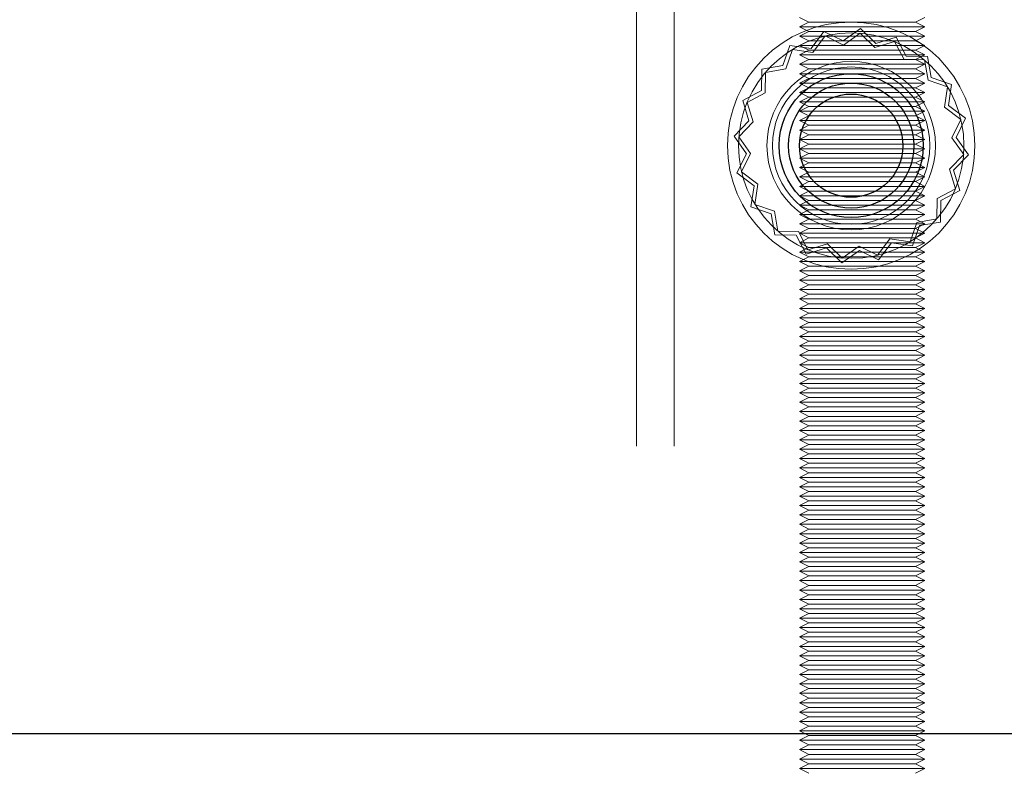
# Model space of a CAD drawing. Units: millimetres. Extents: x 0 to 420, y 0 to 297.
# Drawn here: x 224 to 226, y 119 to 120 of the extents above; entities that cross this region are included whole.
import ezdxf

# ---------------------------------------------------------------- set-up
doc = ezdxf.new("R2010")
doc.units = ezdxf.units.MM
doc.linetypes.add('HIDDEN', pattern=[1.905, 1.27, -0.635])
doc.layers.add('DIMENSIONS', color=7, linetype='Continuous')
doc.styles.add('SLDTEXTSTYLE0', font='TXT', dxfattribs={"width": 0.7})
doc.dimstyles.new('SLDDIMSTYLE1', dxfattribs={"dimtxt": 3.694289, "dimasz": 3.556, "dimexe": 0, "dimexo": 0.0625, "dimgap": 0.923572, "dimtad": 1, "dimdec": 0, "dimlfac": 20, "dimrnd": 1e-09, "dimzin": 12, "dimdsep": 46, "dimtxsty": 'SLDTEXTSTYLE0', "dimblk1": 'CLOSED', "dimblk2": 'CLOSED', "dimsah": 1, "dimcen": 0.09, "dimadec": 0, "dimazin": 3, "dimtfac": 1, "dimtdec": 0, "dimtmove": 0, "dimatfit": 0, "dimldrblk": 'CLOSED', "dimfxl": 0, "dimfrac": 2, "dimtolj": 1, "dimtzin": 12, "dimarcsym": 0})

# ---------------------------------------------------------------- blocks, each defined once
blk = doc.blocks.new('_CLOSED')
at = {"color": 0, "linetype": 'ByBlock', "lineweight": -2}
for p, q in [((-1, 0.166667), (0, 0)), ((-1, 0.166667), (-1, -0.166667)), ((0, 0), (-1, -0.166667)), ((0, 0), (-1, 0))]:
    blk.add_line(p, q, dxfattribs=at)
blk = doc.blocks.new('_D_9')
at = {"layer": 'DIMENSIONS'}
for p, q in [((221.2203, 138.5531), (220.331, 138.5531)), ((220.331, 138.5531), (220.331, 134.0366)), ((228.7658, 138.5531), (229.6551, 138.5531)), ((229.6551, 138.5531), (229.6551, 134.0366)), ((220.331, 134.0366), (221.2203, 134.0366)), ((229.6551, 134.0366), (228.7658, 134.0366)), ((216.6572, 124.4643), (216.6572, 130.5632)), ((234.8672, 120.2143), (234.8672, 130.5632)), ((216.6572, 129.5632), (210.3072, 129.5632)), ((216.6572, 129.5632), (234.8672, 129.5632)), ((234.8672, 129.5632), (241.2172, 129.5632))]:
    blk.add_line(p, q, dxfattribs=at)
at = {"layer": 'DIMENSIONS', "xscale": 3.556, "yscale": 3.556}
blk.add_blockref('_CLOSED', (216.6572, 129.5632, 3.66), dxfattribs=at)
at = {"layer": 'DIMENSIONS', "xscale": 3.556, "yscale": 3.556, "rotation": 180.0000000000004}
blk.add_blockref('_CLOSED', (234.8672, 129.5632, 3.66), dxfattribs=at)
at = {"layer": 'DIMENSIONS', "char_height": 2.91042, "attachment_point": 1, "style": 'SLDTEXTSTYLE0'}
for s, insert in [('14.3', (221.2203, 137.7883)), ('364', (221.7593, 133.3149))]:
    blk.add_mtext(s, dxfattribs=dict(at, insert=insert))

msp = doc.modelspace()

# ---------------------------------------------------------------- linework, layer by layer
at = {"color": 7, "linetype": 'HIDDEN', "lineweight": 18}
for p, q in [((225.0722, 121.0043), (225.0722, 118.3943)), ((225.1322, 121.0043), (225.1322, 118.3943)), ((225.3322, 120.4193), (225.3472, 120.4118)), ((225.3472, 120.4118), (225.3322, 120.4043)), ((225.3472, 120.4118), (225.5172, 120.4118)), ((225.5172, 120.4118), (225.5322, 120.4193)), ((225.5322, 120.4043), (225.5172, 120.4118)), ((225.3322, 120.4043), (225.5322, 120.4043)), ((225.3322, 120.4043), (225.3472, 120.3968)), ((225.3472, 120.3968), (225.3322, 120.3893)), ((225.3472, 120.3968), (225.5172, 120.3968)), ((225.3711, 120.3968), (225.3506, 120.3695)), ((225.4017, 120.3817), (225.3711, 120.3968)), ((225.4296, 120.4014), (225.4017, 120.3817)), ((225.429, 120.3939), (225.4022, 120.375)), ((225.4525, 120.371), (225.429, 120.3939)), ((225.4541, 120.3775), (225.4296, 120.4014)), ((225.5172, 120.3968), (225.5322, 120.4043)), ((225.5322, 120.3893), (225.5172, 120.3968)), ((225.3322, 120.3893), (225.5322, 120.3893)), ((225.3322, 120.3893), (225.3472, 120.3818)), ((225.3472, 120.3818), (225.3322, 120.3743)), ((225.3472, 120.3818), (225.5172, 120.3818)), ((225.3729, 120.3895), (225.3532, 120.3633)), ((225.4022, 120.375), (225.3729, 120.3895)), ((225.4838, 120.3807), (225.4525, 120.371)), ((225.4867, 120.3876), (225.4541, 120.3775)), ((225.4991, 120.3517), (225.4838, 120.3807)), ((225.5026, 120.3574), (225.4867, 120.3876)), ((225.5172, 120.3818), (225.5322, 120.3893)), ((225.5322, 120.3743), (225.5172, 120.3818)), ((225.3169, 120.3744), (225.3058, 120.3421)), ((225.3208, 120.368), (225.3102, 120.337)), ((225.3506, 120.3695), (225.3169, 120.3744)), ((225.3532, 120.3633), (225.3208, 120.368)), ((225.3322, 120.3743), (225.5322, 120.3743)), ((225.3322, 120.3743), (225.3472, 120.3668)), ((225.3472, 120.3668), (225.3322, 120.3593)), ((225.3472, 120.3668), (225.5172, 120.3668)), ((225.5172, 120.3668), (225.5322, 120.3743)), ((225.5322, 120.3593), (225.5172, 120.3668)), ((225.3322, 120.3593), (225.5322, 120.3593)), ((225.3322, 120.3593), (225.3472, 120.3518)), ((225.3472, 120.3518), (225.3322, 120.3443)), ((225.3472, 120.3518), (225.5172, 120.3518)), ((225.5318, 120.3512), (225.4991, 120.3517)), ((225.5367, 120.3569), (225.5026, 120.3574)), ((225.5172, 120.3518), (225.5322, 120.3593)), ((225.5322, 120.3443), (225.5172, 120.3518)), ((225.5374, 120.3189), (225.5318, 120.3512)), ((225.5425, 120.3232), (225.5367, 120.3569)), ((225.2722, 120.3363), (225.2717, 120.3022)), ((225.3058, 120.3421), (225.2722, 120.3363)), ((225.2779, 120.3314), (225.2774, 120.2987)), ((225.3102, 120.337), (225.2779, 120.3314)), ((225.3322, 120.3443), (225.5322, 120.3443)), ((225.3322, 120.3443), (225.3472, 120.3368)), ((225.3472, 120.3368), (225.3322, 120.3293)), ((225.3322, 120.3293), (225.5322, 120.3293)), ((225.3322, 120.3293), (225.3472, 120.3218)), ((225.3472, 120.3368), (225.5172, 120.3368)), ((225.5172, 120.3368), (225.5322, 120.3443)), ((225.5322, 120.3293), (225.5172, 120.3368)), ((225.5172, 120.3218), (225.5322, 120.3293)), ((225.3472, 120.3218), (225.3322, 120.3143)), ((225.3322, 120.3143), (225.5322, 120.3143)), ((225.3322, 120.3143), (225.3472, 120.3068)), ((225.3472, 120.3218), (225.5172, 120.3218)), ((225.5322, 120.3143), (225.5172, 120.3218)), ((225.5172, 120.3068), (225.5322, 120.3143)), ((225.5684, 120.3083), (225.5374, 120.3189)), ((225.5748, 120.3122), (225.5425, 120.3232)), ((225.2717, 120.3022), (225.2415, 120.2863)), ((225.2774, 120.2987), (225.2484, 120.2834)), ((225.3472, 120.3068), (225.3322, 120.2993)), ((225.3322, 120.2993), (225.5322, 120.2993)), ((225.3322, 120.2993), (225.3472, 120.2918)), ((225.3472, 120.3068), (225.5172, 120.3068)), ((225.5322, 120.2993), (225.5172, 120.3068)), ((225.5172, 120.2918), (225.5322, 120.2993)), ((225.5637, 120.2759), (225.5684, 120.3083)), ((225.5699, 120.2784), (225.5748, 120.3122)), ((225.2415, 120.2863), (225.2515, 120.2537)), ((225.2484, 120.2834), (225.2581, 120.2521)), ((225.3472, 120.2918), (225.3322, 120.2843)), ((225.3322, 120.2843), (225.5322, 120.2843)), ((225.3322, 120.2843), (225.3472, 120.2768)), ((225.3472, 120.2918), (225.5172, 120.2918)), ((225.5322, 120.2843), (225.5172, 120.2918)), ((225.5172, 120.2768), (225.5322, 120.2843)), ((225.3472, 120.2768), (225.3322, 120.2693)), ((225.3322, 120.2693), (225.5322, 120.2693)), ((225.3322, 120.2693), (225.3472, 120.2618)), ((225.3472, 120.2768), (225.5172, 120.2768)), ((225.5322, 120.2693), (225.5172, 120.2768)), ((225.5172, 120.2618), (225.5322, 120.2693)), ((225.5899, 120.2562), (225.5637, 120.2759)), ((225.5972, 120.258), (225.5699, 120.2784)), ((225.2515, 120.2537), (225.2277, 120.2292)), ((225.2581, 120.2521), (225.2352, 120.2286)), ((225.3472, 120.2618), (225.3322, 120.2543)), ((225.3322, 120.2543), (225.5322, 120.2543)), ((225.3322, 120.2543), (225.3472, 120.2468)), ((225.3472, 120.2618), (225.5172, 120.2618)), ((225.5322, 120.2543), (225.5172, 120.2618)), ((225.5172, 120.2468), (225.5322, 120.2543)), ((225.5754, 120.2268), (225.5899, 120.2562)), ((225.5821, 120.2273), (225.5972, 120.258)), ((225.3472, 120.2468), (225.3322, 120.2393)), ((225.3322, 120.2393), (225.5322, 120.2393)), ((225.3322, 120.2393), (225.3472, 120.2318)), ((225.3472, 120.2468), (225.5172, 120.2468)), ((225.5322, 120.2393), (225.5172, 120.2468)), ((225.5172, 120.2318), (225.5322, 120.2393)), ((225.2277, 120.2292), (225.2474, 120.2013)), ((225.2352, 120.2286), (225.2541, 120.2018)), ((225.3472, 120.2318), (225.3322, 120.2243)), ((225.3322, 120.2243), (225.5322, 120.2243)), ((225.3322, 120.2243), (225.3472, 120.2168)), ((225.3472, 120.2318), (225.5172, 120.2318)), ((225.5322, 120.2243), (225.5172, 120.2318)), ((225.5172, 120.2168), (225.5322, 120.2243)), ((225.5943, 120.2), (225.5754, 120.2268)), ((225.6018, 120.1994), (225.5821, 120.2273)), ((225.3472, 120.2168), (225.3322, 120.2093)), ((225.3322, 120.2093), (225.5322, 120.2093)), ((225.3322, 120.2093), (225.3472, 120.2018)), ((225.3472, 120.2168), (225.5172, 120.2168)), ((225.5322, 120.2093), (225.5172, 120.2168)), ((225.5172, 120.2018), (225.5322, 120.2093)), ((225.2474, 120.2013), (225.2323, 120.1707)), ((225.2541, 120.2018), (225.2396, 120.1724)), ((225.3472, 120.2018), (225.3322, 120.1943)), ((225.3322, 120.1943), (225.5322, 120.1943)), ((225.3322, 120.1943), (225.3472, 120.1868)), ((225.3472, 120.2018), (225.5172, 120.2018)), ((225.5322, 120.1943), (225.5172, 120.2018)), ((225.5172, 120.1868), (225.5322, 120.1943)), ((225.5714, 120.1766), (225.5943, 120.2)), ((225.5779, 120.175), (225.6018, 120.1994)), ((225.2396, 120.1724), (225.2658, 120.1528)), ((225.3472, 120.1868), (225.3322, 120.1793)), ((225.3322, 120.1793), (225.5322, 120.1793)), ((225.3322, 120.1793), (225.3472, 120.1718)), ((225.3472, 120.1718), (225.3322, 120.1643)), ((225.3472, 120.1868), (225.5172, 120.1868)), ((225.3472, 120.1718), (225.5172, 120.1718)), ((225.5322, 120.1793), (225.5172, 120.1868)), ((225.5172, 120.1718), (225.5322, 120.1793)), ((225.5322, 120.1643), (225.5172, 120.1718)), ((225.5811, 120.1452), (225.5714, 120.1766)), ((225.588, 120.1424), (225.5779, 120.175)), ((225.2323, 120.1707), (225.2596, 120.1502)), ((225.3322, 120.1643), (225.5322, 120.1643)), ((225.3322, 120.1643), (225.3472, 120.1568)), ((225.3472, 120.1568), (225.3322, 120.1493)), ((225.3472, 120.1568), (225.5172, 120.1568)), ((225.5172, 120.1568), (225.5322, 120.1643)), ((225.5322, 120.1493), (225.5172, 120.1568)), ((225.2596, 120.1502), (225.2547, 120.1164)), ((225.2658, 120.1528), (225.2611, 120.1203)), ((225.3322, 120.1493), (225.5322, 120.1493)), ((225.3322, 120.1493), (225.3472, 120.1418)), ((225.3472, 120.1418), (225.3322, 120.1343)), ((225.3472, 120.1418), (225.5172, 120.1418)), ((225.5172, 120.1418), (225.5322, 120.1493)), ((225.5322, 120.1343), (225.5172, 120.1418)), ((225.5521, 120.13), (225.5811, 120.1452)), ((225.5578, 120.1265), (225.588, 120.1424)), ((225.3322, 120.1343), (225.5322, 120.1343)), ((225.3322, 120.1343), (225.3472, 120.1268)), ((225.3472, 120.1268), (225.3322, 120.1193)), ((225.3472, 120.1268), (225.5172, 120.1268)), ((225.5172, 120.1268), (225.5322, 120.1343)), ((225.5322, 120.1193), (225.5172, 120.1268)), ((225.5516, 120.0972), (225.5521, 120.13)), ((225.5573, 120.0923), (225.5578, 120.1265)), ((225.2547, 120.1164), (225.287, 120.1054)), ((225.2611, 120.1203), (225.2921, 120.1098)), ((225.2921, 120.1098), (225.2976, 120.0775)), ((225.3322, 120.1193), (225.5322, 120.1193)), ((225.3322, 120.1193), (225.3472, 120.1118)), ((225.3472, 120.1118), (225.3322, 120.1043)), ((225.3472, 120.1118), (225.5172, 120.1118)), ((225.5172, 120.1118), (225.5322, 120.1193)), ((225.5322, 120.1043), (225.5172, 120.1118)), ((225.287, 120.1054), (225.2928, 120.0718)), ((225.3322, 120.1043), (225.5322, 120.1043)), ((225.3322, 120.1043), (225.3472, 120.0968)), ((225.3472, 120.0968), (225.3322, 120.0893)), ((225.3472, 120.0968), (225.5172, 120.0968)), ((225.5172, 120.0968), (225.5322, 120.1043)), ((225.5322, 120.0893), (225.5172, 120.0968)), ((225.5193, 120.0917), (225.5516, 120.0972)), ((225.2976, 120.0775), (225.3304, 120.077)), ((225.3322, 120.0893), (225.5322, 120.0893)), ((225.3322, 120.0893), (225.3472, 120.0818)), ((225.3472, 120.0818), (225.3322, 120.0743)), ((225.3472, 120.0818), (225.5172, 120.0818)), ((225.5087, 120.0607), (225.5193, 120.0917)), ((225.5126, 120.0543), (225.5237, 120.0866)), ((225.5172, 120.0818), (225.5322, 120.0893)), ((225.5322, 120.0743), (225.5172, 120.0818)), ((225.5237, 120.0866), (225.5573, 120.0923)), ((225.2928, 120.0718), (225.3269, 120.0713)), ((225.3269, 120.0713), (225.3428, 120.041)), ((225.3304, 120.077), (225.3457, 120.048)), ((225.3322, 120.0743), (225.5322, 120.0743)), ((225.3322, 120.0743), (225.3472, 120.0668)), ((225.3472, 120.0668), (225.3322, 120.0593)), ((225.3472, 120.0668), (225.5172, 120.0668)), ((225.4566, 120.0391), (225.4763, 120.0654)), ((225.4763, 120.0654), (225.5087, 120.0607)), ((225.5172, 120.0668), (225.5322, 120.0743)), ((225.5322, 120.0593), (225.5172, 120.0668)), ((225.3322, 120.0593), (225.5322, 120.0593)), ((225.3322, 120.0593), (225.3472, 120.0518)), ((225.3472, 120.0518), (225.3322, 120.0443)), ((225.3428, 120.041), (225.3754, 120.0511)), ((225.3457, 120.048), (225.377, 120.0576)), ((225.3472, 120.0518), (225.5172, 120.0518)), ((225.3754, 120.0511), (225.3999, 120.0273)), ((225.377, 120.0576), (225.4004, 120.0348)), ((225.3999, 120.0273), (225.4278, 120.0469)), ((225.4004, 120.0348), (225.4272, 120.0536)), ((225.4272, 120.0536), (225.4566, 120.0391)), ((225.4278, 120.0469), (225.4584, 120.0318)), ((225.4584, 120.0318), (225.4788, 120.0592)), ((225.4788, 120.0592), (225.5126, 120.0543)), ((225.5172, 120.0518), (225.5322, 120.0593)), ((225.5322, 120.0443), (225.5172, 120.0518)), ((225.3322, 120.0443), (225.5322, 120.0443)), ((225.3322, 120.0443), (225.3472, 120.0368)), ((225.3472, 120.0368), (225.3322, 120.0293)), ((225.3472, 120.0368), (225.5172, 120.0368)), ((225.5172, 120.0368), (225.5322, 120.0443)), ((225.5322, 120.0293), (225.5172, 120.0368)), ((225.3322, 120.0293), (225.5322, 120.0293)), ((225.3322, 120.0293), (225.3472, 120.0218)), ((225.3472, 120.0218), (225.3322, 120.0143)), ((225.3472, 120.0218), (225.5172, 120.0218)), ((225.5172, 120.0218), (225.5322, 120.0293)), ((225.5322, 120.0143), (225.5172, 120.0218)), ((225.3322, 120.0143), (225.5322, 120.0143)), ((225.3322, 120.0143), (225.3472, 120.0068)), ((225.3472, 120.0068), (225.3322, 119.9993)), ((225.3322, 119.9993), (225.5322, 119.9993)), ((225.3322, 119.9993), (225.3472, 119.9918)), ((225.3472, 120.0068), (225.5172, 120.0068)), ((225.5172, 120.0068), (225.5322, 120.0143)), ((225.5322, 119.9993), (225.5172, 120.0068)), ((225.5172, 119.9918), (225.5322, 119.9993)), ((225.3472, 119.9918), (225.3322, 119.9843)), ((225.3322, 119.9843), (225.5322, 119.9843)), ((225.3322, 119.9843), (225.3472, 119.9768)), ((225.3472, 119.9918), (225.5172, 119.9918)), ((225.5322, 119.9843), (225.5172, 119.9918)), ((225.5172, 119.9768), (225.5322, 119.9843)), ((225.3472, 119.9768), (225.3322, 119.9693)), ((225.3322, 119.9693), (225.5322, 119.9693)), ((225.3322, 119.9693), (225.3472, 119.9618)), ((225.3472, 119.9768), (225.5172, 119.9768)), ((225.5322, 119.9693), (225.5172, 119.9768)), ((225.5172, 119.9618), (225.5322, 119.9693)), ((225.3472, 119.9618), (225.3322, 119.9543)), ((225.3322, 119.9543), (225.5322, 119.9543)), ((225.3322, 119.9543), (225.3472, 119.9468)), ((225.3472, 119.9618), (225.5172, 119.9618)), ((225.5322, 119.9543), (225.5172, 119.9618)), ((225.5172, 119.9468), (225.5322, 119.9543)), ((225.3472, 119.9468), (225.3322, 119.9393)), ((225.3322, 119.9393), (225.5322, 119.9393)), ((225.3322, 119.9393), (225.3472, 119.9318)), ((225.3472, 119.9468), (225.5172, 119.9468)), ((225.5322, 119.9393), (225.5172, 119.9468)), ((225.5172, 119.9318), (225.5322, 119.9393)), ((225.3472, 119.9318), (225.3322, 119.9243)), ((225.3322, 119.9243), (225.5322, 119.9243)), ((225.3322, 119.9243), (225.3472, 119.9168)), ((225.3472, 119.9318), (225.5172, 119.9318)), ((225.5322, 119.9243), (225.5172, 119.9318)), ((225.5172, 119.9168), (225.5322, 119.9243)), ((225.3472, 119.9168), (225.3322, 119.9093)), ((225.3322, 119.9093), (225.5322, 119.9093)), ((225.3322, 119.9093), (225.3472, 119.9018)), ((225.3472, 119.9168), (225.5172, 119.9168)), ((225.5322, 119.9093), (225.5172, 119.9168)), ((225.5172, 119.9018), (225.5322, 119.9093)), ((225.3472, 119.9018), (225.3322, 119.8943)), ((225.3322, 119.8943), (225.5322, 119.8943)), ((225.3322, 119.8943), (225.3472, 119.8868)), ((225.3472, 119.9018), (225.5172, 119.9018)), ((225.5322, 119.8943), (225.5172, 119.9018)), ((225.5172, 119.8868), (225.5322, 119.8943)), ((225.3472, 119.8868), (225.3322, 119.8793)), ((225.3322, 119.8793), (225.5322, 119.8793)), ((225.3322, 119.8793), (225.3472, 119.8718)), ((225.3472, 119.8868), (225.5172, 119.8868)), ((225.5322, 119.8793), (225.5172, 119.8868)), ((225.5172, 119.8718), (225.5322, 119.8793)), ((225.3472, 119.8718), (225.3322, 119.8643)), ((225.3322, 119.8643), (225.5322, 119.8643)), ((225.3322, 119.8643), (225.3472, 119.8568)), ((225.3472, 119.8718), (225.5172, 119.8718)), ((225.5322, 119.8643), (225.5172, 119.8718)), ((225.5172, 119.8568), (225.5322, 119.8643)), ((225.3472, 119.8568), (225.3322, 119.8493)), ((225.3322, 119.8493), (225.5322, 119.8493)), ((225.3322, 119.8493), (225.3472, 119.8418)), ((225.3472, 119.8418), (225.3322, 119.8343)), ((225.3472, 119.8568), (225.5172, 119.8568)), ((225.3472, 119.8418), (225.5172, 119.8418)), ((225.5322, 119.8493), (225.5172, 119.8568)), ((225.5172, 119.8418), (225.5322, 119.8493)), ((225.5322, 119.8343), (225.5172, 119.8418)), ((225.3322, 119.8343), (225.5322, 119.8343)), ((225.3322, 119.8343), (225.3472, 119.8268)), ((225.3472, 119.8268), (225.3322, 119.8193)), ((225.3472, 119.8268), (225.5172, 119.8268)), ((225.5172, 119.8268), (225.5322, 119.8343)), ((225.5322, 119.8193), (225.5172, 119.8268)), ((225.3322, 119.8193), (225.5322, 119.8193)), ((225.3322, 119.8193), (225.3472, 119.8118)), ((225.3472, 119.8118), (225.3322, 119.8043)), ((225.3472, 119.8118), (225.5172, 119.8118)), ((225.5172, 119.8118), (225.5322, 119.8193)), ((225.5322, 119.8043), (225.5172, 119.8118)), ((225.3322, 119.8043), (225.5322, 119.8043)), ((225.3322, 119.8043), (225.3472, 119.7968)), ((225.3472, 119.7968), (225.3322, 119.7893)), ((225.3472, 119.7968), (225.5172, 119.7968)), ((225.5172, 119.7968), (225.5322, 119.8043)), ((225.5322, 119.7893), (225.5172, 119.7968)), ((225.3322, 119.7893), (225.5322, 119.7893)), ((225.3322, 119.7893), (225.3472, 119.7818)), ((225.3472, 119.7818), (225.3322, 119.7743)), ((225.3472, 119.7818), (225.5172, 119.7818)), ((225.5172, 119.7818), (225.5322, 119.7893)), ((225.5322, 119.7743), (225.5172, 119.7818)), ((225.3322, 119.7743), (225.5322, 119.7743)), ((225.3322, 119.7743), (225.3472, 119.7668)), ((225.3472, 119.7668), (225.3322, 119.7593)), ((225.3472, 119.7668), (225.5172, 119.7668)), ((225.5172, 119.7668), (225.5322, 119.7743)), ((225.5322, 119.7593), (225.5172, 119.7668)), ((225.3322, 119.7593), (225.5322, 119.7593)), ((225.3322, 119.7593), (225.3472, 119.7518)), ((225.3472, 119.7518), (225.3322, 119.7443)), ((225.3472, 119.7518), (225.5172, 119.7518)), ((225.5172, 119.7518), (225.5322, 119.7593)), ((225.5322, 119.7443), (225.5172, 119.7518)), ((225.3322, 119.7443), (225.5322, 119.7443)), ((225.3322, 119.7443), (225.3472, 119.7368)), ((225.3472, 119.7368), (225.3322, 119.7293)), ((225.3472, 119.7368), (225.5172, 119.7368)), ((225.5172, 119.7368), (225.5322, 119.7443)), ((225.5322, 119.7293), (225.5172, 119.7368)), ((225.3322, 119.7293), (225.5322, 119.7293)), ((225.3322, 119.7293), (225.3472, 119.7218)), ((225.3472, 119.7218), (225.3322, 119.7143)), ((225.3472, 119.7218), (225.5172, 119.7218)), ((225.5172, 119.7218), (225.5322, 119.7293)), ((225.5322, 119.7143), (225.5172, 119.7218)), ((225.3322, 119.7143), (225.5322, 119.7143)), ((225.3322, 119.7143), (225.3472, 119.7068)), ((225.3472, 119.7068), (225.3322, 119.6993)), ((225.3472, 119.7068), (225.5172, 119.7068)), ((225.5172, 119.7068), (225.5322, 119.7143)), ((225.5322, 119.6993), (225.5172, 119.7068)), ((225.3322, 119.6993), (225.5322, 119.6993)), ((225.3322, 119.6993), (225.3472, 119.6918)), ((225.3472, 119.6918), (225.3322, 119.6843)), ((225.3472, 119.6918), (225.5172, 119.6918)), ((225.5172, 119.6918), (225.5322, 119.6993)), ((225.5322, 119.6843), (225.5172, 119.6918)), ((225.3322, 119.6843), (225.5322, 119.6843)), ((225.3322, 119.6843), (225.3472, 119.6768)), ((225.3472, 119.6768), (225.3322, 119.6693)), ((225.3322, 119.6693), (225.5322, 119.6693)), ((225.3322, 119.6693), (225.3472, 119.6618)), ((225.3472, 119.6768), (225.5172, 119.6768)), ((225.5172, 119.6768), (225.5322, 119.6843)), ((225.5322, 119.6693), (225.5172, 119.6768)), ((225.5172, 119.6618), (225.5322, 119.6693)), ((225.3472, 119.6618), (225.3322, 119.6543)), ((225.3322, 119.6543), (225.5322, 119.6543)), ((225.3322, 119.6543), (225.3472, 119.6468)), ((225.3472, 119.6618), (225.5172, 119.6618)), ((225.5322, 119.6543), (225.5172, 119.6618)), ((225.5172, 119.6468), (225.5322, 119.6543)), ((225.3472, 119.6468), (225.3322, 119.6393)), ((225.3322, 119.6393), (225.5322, 119.6393)), ((225.3322, 119.6393), (225.3472, 119.6318)), ((225.3472, 119.6468), (225.5172, 119.6468)), ((225.5322, 119.6393), (225.5172, 119.6468)), ((225.5172, 119.6318), (225.5322, 119.6393)), ((225.3472, 119.6318), (225.3322, 119.6243)), ((225.3322, 119.6243), (225.5322, 119.6243)), ((225.3322, 119.6243), (225.3472, 119.6168)), ((225.3472, 119.6318), (225.5172, 119.6318)), ((225.5322, 119.6243), (225.5172, 119.6318)), ((225.5172, 119.6168), (225.5322, 119.6243)), ((225.3472, 119.6168), (225.3322, 119.6093)), ((225.3322, 119.6093), (225.5322, 119.6093)), ((225.3322, 119.6093), (225.3472, 119.6018)), ((225.3472, 119.6168), (225.5172, 119.6168)), ((225.5322, 119.6093), (225.5172, 119.6168)), ((225.5172, 119.6018), (225.5322, 119.6093)), ((225.3472, 119.6018), (225.3322, 119.5943)), ((225.3322, 119.5943), (225.5322, 119.5943)), ((225.3322, 119.5943), (225.3472, 119.5868)), ((225.3472, 119.6018), (225.5172, 119.6018)), ((225.5322, 119.5943), (225.5172, 119.6018)), ((225.5172, 119.5868), (225.5322, 119.5943)), ((225.3472, 119.5868), (225.3322, 119.5793)), ((225.3322, 119.5793), (225.5322, 119.5793)), ((225.3322, 119.5793), (225.3472, 119.5718)), ((225.3472, 119.5868), (225.5172, 119.5868)), ((225.5322, 119.5793), (225.5172, 119.5868)), ((225.5172, 119.5718), (225.5322, 119.5793)), ((225.3472, 119.5718), (225.3322, 119.5643)), ((225.3322, 119.5643), (225.5322, 119.5643)), ((225.3322, 119.5643), (225.3472, 119.5568)), ((225.3472, 119.5718), (225.5172, 119.5718)), ((225.5322, 119.5643), (225.5172, 119.5718)), ((225.5172, 119.5568), (225.5322, 119.5643)), ((225.3472, 119.5568), (225.3322, 119.5493)), ((225.3322, 119.5493), (225.5322, 119.5493)), ((225.3322, 119.5493), (225.3472, 119.5418)), ((225.3472, 119.5568), (225.5172, 119.5568)), ((225.5322, 119.5493), (225.5172, 119.5568)), ((225.5172, 119.5418), (225.5322, 119.5493)), ((225.3472, 119.5418), (225.3322, 119.5343)), ((225.3322, 119.5343), (225.5322, 119.5343)), ((225.3322, 119.5343), (225.3472, 119.5268)), ((225.3472, 119.5418), (225.5172, 119.5418)), ((225.5322, 119.5343), (225.5172, 119.5418)), ((225.5172, 119.5268), (225.5322, 119.5343)), ((225.3472, 119.5268), (225.3322, 119.5193)), ((225.3322, 119.5193), (225.5322, 119.5193)), ((225.3322, 119.5193), (225.3472, 119.5118)), ((225.3472, 119.5118), (225.3322, 119.5043)), ((225.3472, 119.5268), (225.5172, 119.5268)), ((225.3472, 119.5118), (225.5172, 119.5118)), ((225.5322, 119.5193), (225.5172, 119.5268)), ((225.5172, 119.5118), (225.5322, 119.5193)), ((225.5322, 119.5043), (225.5172, 119.5118)), ((225.3322, 119.5043), (225.5322, 119.5043)), ((225.3322, 119.5043), (225.3472, 119.4968)), ((225.3472, 119.4968), (225.3322, 119.4893)), ((225.3472, 119.4968), (225.5172, 119.4968)), ((225.5172, 119.4968), (225.5322, 119.5043)), ((225.5322, 119.4893), (225.5172, 119.4968)), ((225.3322, 119.4893), (225.5322, 119.4893)), ((225.3322, 119.4893), (225.3472, 119.4818)), ((225.3472, 119.4818), (225.3322, 119.4743)), ((225.3472, 119.4818), (225.5172, 119.4818)), ((225.5172, 119.4818), (225.5322, 119.4893)), ((225.5322, 119.4743), (225.5172, 119.4818)), ((225.3322, 119.4743), (225.5322, 119.4743)), ((225.3322, 119.4743), (225.3472, 119.4668)), ((225.3472, 119.4668), (225.3322, 119.4593)), ((225.3472, 119.4668), (225.5172, 119.4668)), ((225.5172, 119.4668), (225.5322, 119.4743)), ((225.5322, 119.4593), (225.5172, 119.4668)), ((225.3322, 119.4593), (225.5322, 119.4593)), ((225.3322, 119.4593), (225.3472, 119.4518)), ((225.3472, 119.4518), (225.3322, 119.4443)), ((225.3472, 119.4518), (225.5172, 119.4518)), ((225.5172, 119.4518), (225.5322, 119.4593)), ((225.5322, 119.4443), (225.5172, 119.4518)), ((225.3322, 119.4443), (225.5322, 119.4443)), ((225.3322, 119.4443), (225.3472, 119.4368)), ((225.3472, 119.4368), (225.3322, 119.4293)), ((225.3472, 119.4368), (225.5172, 119.4368)), ((225.5172, 119.4368), (225.5322, 119.4443)), ((225.5322, 119.4293), (225.5172, 119.4368)), ((225.3322, 119.4293), (225.5322, 119.4293)), ((225.3322, 119.4293), (225.3472, 119.4218)), ((225.3472, 119.4218), (225.3322, 119.4143)), ((225.3472, 119.4218), (225.5172, 119.4218)), ((225.5172, 119.4218), (225.5322, 119.4293)), ((225.5322, 119.4143), (225.5172, 119.4218)), ((225.3322, 119.4143), (225.5322, 119.4143)), ((225.3322, 119.4143), (225.3472, 119.4068)), ((225.3472, 119.4068), (225.3322, 119.3993)), ((225.3472, 119.4068), (225.5172, 119.4068)), ((225.5172, 119.4068), (225.5322, 119.4143)), ((225.5322, 119.3993), (225.5172, 119.4068)), ((225.3322, 119.3993), (225.5322, 119.3993)), ((225.3322, 119.3993), (225.3472, 119.3918)), ((225.3472, 119.3918), (225.3322, 119.3843)), ((225.3472, 119.3918), (225.5172, 119.3918)), ((225.5172, 119.3918), (225.5322, 119.3993)), ((225.5322, 119.3843), (225.5172, 119.3918)), ((225.3322, 119.3843), (225.5322, 119.3843)), ((225.3322, 119.3843), (225.3472, 119.3768)), ((225.3472, 119.3768), (225.3322, 119.3693)), ((225.3472, 119.3768), (225.5172, 119.3768)), ((225.5172, 119.3768), (225.5322, 119.3843)), ((225.5322, 119.3693), (225.5172, 119.3768)), ((225.3322, 119.3693), (225.5322, 119.3693)), ((225.3322, 119.3693), (225.3472, 119.3618)), ((225.3472, 119.3618), (225.3322, 119.3543)), ((225.3472, 119.3618), (225.5172, 119.3618)), ((225.5172, 119.3618), (225.5322, 119.3693)), ((225.5322, 119.3543), (225.5172, 119.3618)), ((225.3322, 119.3543), (225.5322, 119.3543)), ((225.3322, 119.3543), (225.3472, 119.3468)), ((225.3472, 119.3468), (225.3322, 119.3393)), ((225.3322, 119.3393), (225.5322, 119.3393)), ((225.3322, 119.3393), (225.3472, 119.3318)), ((225.3472, 119.3468), (225.5172, 119.3468)), ((225.5172, 119.3468), (225.5322, 119.3543)), ((225.5322, 119.3393), (225.5172, 119.3468)), ((225.5172, 119.3318), (225.5322, 119.3393)), ((225.3472, 119.3318), (225.3322, 119.3243)), ((225.3322, 119.3243), (225.5322, 119.3243)), ((225.3322, 119.3243), (225.3472, 119.3168)), ((225.3472, 119.3318), (225.5172, 119.3318)), ((225.5322, 119.3243), (225.5172, 119.3318)), ((225.5172, 119.3168), (225.5322, 119.3243)), ((225.3472, 119.3168), (225.3322, 119.3093)), ((225.3322, 119.3093), (225.5322, 119.3093)), ((225.3322, 119.3093), (225.3472, 119.3018)), ((225.3472, 119.3168), (225.5172, 119.3168)), ((225.5322, 119.3093), (225.5172, 119.3168)), ((225.5172, 119.3018), (225.5322, 119.3093)), ((225.3472, 119.3018), (225.3322, 119.2943)), ((225.3322, 119.2943), (225.5322, 119.2943)), ((225.3322, 119.2943), (225.3472, 119.2868)), ((225.3472, 119.3018), (225.5172, 119.3018)), ((225.5322, 119.2943), (225.5172, 119.3018)), ((225.5172, 119.2868), (225.5322, 119.2943)), ((225.3472, 119.2868), (225.3322, 119.2793)), ((225.3322, 119.2793), (225.5322, 119.2793)), ((225.3322, 119.2793), (225.3472, 119.2718)), ((225.3472, 119.2868), (225.5172, 119.2868)), ((225.5322, 119.2793), (225.5172, 119.2868)), ((225.5172, 119.2718), (225.5322, 119.2793)), ((225.3472, 119.2718), (225.3322, 119.2643)), ((225.3322, 119.2643), (225.5322, 119.2643)), ((225.3322, 119.2643), (225.3472, 119.2568)), ((225.3472, 119.2718), (225.5172, 119.2718)), ((225.5322, 119.2643), (225.5172, 119.2718)), ((225.5172, 119.2568), (225.5322, 119.2643)), ((225.3472, 119.2568), (225.3322, 119.2493)), ((225.3322, 119.2493), (225.5322, 119.2493)), ((225.3322, 119.2493), (225.3472, 119.2418)), ((225.3472, 119.2568), (225.5172, 119.2568)), ((225.5322, 119.2493), (225.5172, 119.2568)), ((225.5172, 119.2418), (225.5322, 119.2493)), ((225.3472, 119.2418), (225.3322, 119.2343)), ((225.3322, 119.2343), (225.5322, 119.2343)), ((225.3322, 119.2343), (225.3472, 119.2268)), ((225.3472, 119.2418), (225.5172, 119.2418)), ((225.5322, 119.2343), (225.5172, 119.2418)), ((225.5172, 119.2268), (225.5322, 119.2343)), ((225.3472, 119.2268), (225.3322, 119.2193)), ((225.3322, 119.2193), (225.5322, 119.2193)), ((225.3322, 119.2193), (225.3472, 119.2118)), ((225.3472, 119.2268), (225.5172, 119.2268)), ((225.5322, 119.2193), (225.5172, 119.2268)), ((225.5172, 119.2118), (225.5322, 119.2193))]:
    msp.add_line(p, q, dxfattribs=at)
at = {"color": 7, "linetype": 'Continuous', "lineweight": 25}
msp.add_line((233.8719, 119.2743), (216.9572, 119.2743), dxfattribs=at)
at = {"color": 7, "linetype": 'HIDDEN', "lineweight": 18}
for radius in [0.1975, 0.18, 0.1345, 0.1257]:
    msp.add_circle((225.4147, 120.2143), radius, dxfattribs=at)
at = {"color": 7, "linetype": 'Continuous', "lineweight": 25}
for radius in [0.115, 0.1, 0.0825]:
    msp.add_circle((225.4147, 120.2143), radius, dxfattribs=at)

# ---------------------------------------------------------------- dimensions: what is measured, and where the dimension line sits
at = {"layer": 'DIMENSIONS'}
dim = msp.add_linear_dim(base=(234.8672, 129.5632), p1=(216.6572, 123.4643), p2=(234.8672, 119.2143), dimstyle='SLDDIMSTYLE1', dxfattribs=at)
dim.commit()
dim.dimension.update_dxf_attribs({"geometry": '_D_9', "text_midpoint": (224.9931, 129.5632), "dimtype": 160})

doc.saveas('drawing.dxf')
